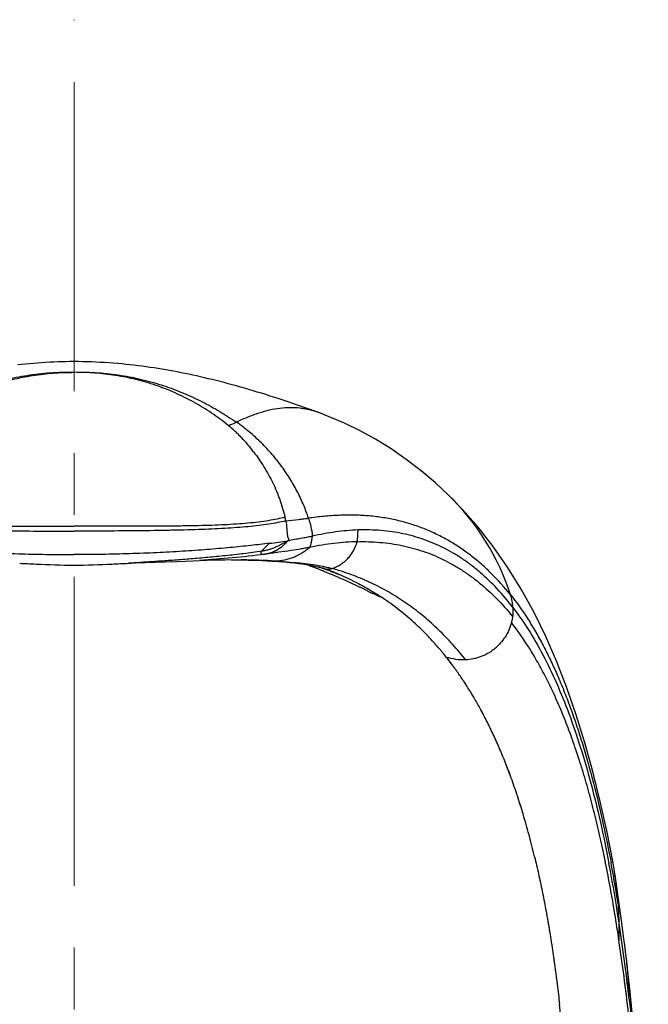
# Model space of a CAD drawing. Units: millimetres. Extents: x 72 to 9921, y -938 to 626.
# Drawn here: x 9089 to 9114, y -305 to -266 of the extents above; entities that cross this region are included whole.
import ezdxf

# ---------------------------------------------------------------- set-up
doc = ezdxf.new("R2010")
doc.units = ezdxf.units.MM
doc.header["$MEASUREMENT"] = 0
doc.linetypes.add('CENTER', pattern=[2, 1.25, -0.25, 0.25, -0.25])
doc.layers.add('Centerline', color=4, linetype='CENTER', lineweight=15)

msp = doc.modelspace()

# ---------------------------------------------------------------- linework, layer by layer
for p, q in [((9090.83, -279.482), (9090.653, -279.483)), ((9099.483, -281.111), (9099.116, -280.99)), ((9099.858, -281.24), (9099.483, -281.111)), ((9100.243, -281.374), (9099.858, -281.24)), ((9100.637, -281.516), (9100.243, -281.374)), ((9100.712, -281.544), (9100.637, -281.516)), ((9105.918, -284.84), (9105.959, -284.879)), ((9106.526, -285.46), (9105.936, -284.858)), ((9095.643, -287.534), (9095.9, -287.519)), ((9095.929, -287.518), (9096.028, -287.513)), ((9089.29, -287.669), (9089.775, -287.688)), ((9090.83, -287.718), (9090.83, -287.718)), ((9093.027, -287.636), (9093.056, -287.634)), ((9093.056, -287.634), (9093.128, -287.631)), ((9093.128, -287.631), (9093.297, -287.625)), ((9093.297, -287.625), (9094.502, -287.583)), ((9094.502, -287.583), (9094.984, -287.564)), ((9094.984, -287.564), (9095.315, -287.55)), ((9095.315, -287.55), (9095.643, -287.534)), ((9098.429, -287.526), (9098.618, -287.535)), ((9098.927, -287.554), (9099.103, -287.566)), ((9099.538, -287.604), (9099.729, -287.625)), ((9100.851, -287.832), (9100.876, -287.841)), ((9100.857, -287.834), (9100.863, -287.836)), ((9100.862, -287.836), (9100.876, -287.841)), ((9100.954, -287.868), (9100.876, -287.841)), ((9100.878, -287.759), (9100.893, -287.762)), ((9101.018, -287.891), (9100.954, -287.868)), ((9100.97, -287.874), (9101.054, -287.904)), ((9101.041, -287.9), (9101.099, -287.92)), ((9101.135, -287.934), (9101.076, -287.913)), ((9101.327, -287.868), (9101.25, -287.846)), ((9100.837, -287.93), (9100.825, -287.925)), ((9100.987, -287.991), (9100.927, -287.966)), ((9101.117, -287.927), (9101.106, -287.923)), ((9101.207, -287.961), (9101.111, -287.926)), ((9101.127, -287.93), (9101.117, -287.927)), ((9101.182, -287.952), (9101.252, -287.978)), ((9101.295, -287.995), (9101.217, -287.966)), ((9101.252, -287.979), (9101.287, -287.993)), ((9101.343, -288.014), (9101.295, -287.995)), ((9101.397, -288.035), (9101.343, -288.014)), ((9101.397, -288.035), (9101.443, -288.054)), ((9101.491, -288.073), (9101.445, -288.055)), ((9101.491, -288.073), (9101.528, -288.089)), ((9107.266, -293.567), (9107.219, -293.482)), ((9107.266, -293.567), (9107.219, -293.482)), ((9107.879, -294.809), (9107.86, -294.767)), ((9107.886, -294.825), (9107.86, -294.767)), ((9107.886, -294.825), (9107.879, -294.809)), ((9107.913, -294.886), (9107.886, -294.825)), ((9107.914, -294.887), (9107.886, -294.825)), ((9108.462, -296.244), (9108.429, -296.153)), ((9108.463, -296.244), (9108.429, -296.153)), ((9108.973, -297.782), (9108.971, -297.776)), ((9108.973, -297.783), (9108.971, -297.777)), ((9109.212, -298.627), (9109.21, -298.623)), ((9109.212, -298.626), (9109.211, -298.621)), ((9112.618, -300.259), (9112.63, -300.325)), ((9112.746, -300.629), (9112.689, -300.246)), ((9112.804, -301.03), (9112.746, -300.629)), ((9112.871, -301.513), (9112.804, -301.03)), ((9112.949, -302.086), (9112.871, -301.513)), ((9113.003, -302.504), (9112.949, -302.086)), ((9113.044, -302.826), (9113.003, -302.504)), ((9113.077, -303.1), (9113.044, -302.826)), ((9113.089, -303.192), (9113.077, -303.1)), ((9113.126, -303.478), (9113.089, -303.192)), ((9113.144, -303.625), (9113.126, -303.478)), ((9113.235, -304.391), (9113.144, -303.625)), ((9113.298, -304.967), (9113.235, -304.391)), ((9113.384, -305.818), (9113.298, -304.967))]:
    msp.add_line(p, q)
for points in [[(9090.653, -279.483), (9090.498, -279.485), (9090.338, -279.489), (9090.175, -279.494), (9090.011, -279.5), (9089.846, -279.508), (9089.68, -279.517), (9089.515, -279.527), (9089.351, -279.539), (9089.188, -279.552), (9089.027, -279.566), (9088.867, -279.581), (9088.709, -279.597), (9088.553, -279.614)], [(9099.116, -280.99), (9098.936, -280.931), (9098.757, -280.874), (9098.58, -280.818), (9098.405, -280.764), (9098.232, -280.711), (9098.061, -280.659), (9097.89, -280.609), (9097.721, -280.56), (9097.553, -280.512), (9097.387, -280.466), (9097.221, -280.42), (9097.057, -280.376), (9096.893, -280.333), (9096.731, -280.291), (9096.57, -280.251), (9096.41, -280.211), (9096.251, -280.172), (9096.093, -280.135), (9095.936, -280.099), (9095.779, -280.063), (9095.623, -280.029), (9095.467, -279.996), (9095.311, -279.963), (9095.156, -279.932), (9095, -279.901), (9094.845, -279.872), (9094.689, -279.843), (9094.534, -279.816), (9094.378, -279.789), (9094.221, -279.763), (9094.064, -279.739), (9093.906, -279.715), (9093.747, -279.692), (9093.586, -279.67), (9093.424, -279.649), (9093.26, -279.629), (9093.094, -279.61), (9092.926, -279.592), (9092.756, -279.575), (9092.584, -279.56), (9092.41, -279.545), (9092.235, -279.532), (9092.059, -279.521), (9091.882, -279.511), (9091.707, -279.502), (9091.532, -279.495), (9091.358, -279.489), (9091.189, -279.486), (9091.024, -279.483), (9090.863, -279.482), (9090.83, -279.482)], [(9105.959, -284.879), (9105.436, -284.391), (9104.852, -283.895), (9104.253, -283.436), (9103.638, -283.012), (9103.01, -282.624), (9102.383, -282.279), (9101.761, -281.975), (9101.142, -281.709), (9100.713, -281.543)], [(9112.604, -299.747), (9112.363, -298.52), (9112.088, -297.272), (9111.79, -296.062), (9111.469, -294.895), (9111.121, -293.77), (9110.744, -292.679), (9110.333, -291.623), (9109.89, -290.605), (9109.412, -289.629), (9108.896, -288.691), (9108.343, -287.796), (9107.762, -286.959), (9107.157, -286.182), (9106.526, -285.46)], [(9096.028, -287.513), (9096.193, -287.507), (9096.299, -287.504), (9096.412, -287.5), (9096.53, -287.498), (9096.654, -287.495), (9096.783, -287.494), (9096.916, -287.493), (9097.053, -287.492), (9097.192, -287.493), (9097.332, -287.494), (9097.475, -287.496)], [(9097.475, -287.496), (9097.667, -287.5), (9097.858, -287.506), (9098.049, -287.511), (9098.239, -287.518), (9098.429, -287.526)], [(9089.775, -287.688), (9090.156, -287.701), (9090.549, -287.712), (9090.83, -287.718)], [(9090.83, -287.718), (9091.11, -287.712), (9091.503, -287.701), (9091.884, -287.688), (9092.369, -287.669)], [(9098.618, -287.535), (9098.805, -287.546), (9098.927, -287.554)], [(9099.103, -287.566), (9099.329, -287.584), (9099.538, -287.604)], [(9099.729, -287.625), (9099.904, -287.646), (9100.063, -287.667), (9100.207, -287.689), (9100.337, -287.711), (9100.454, -287.733), (9100.557, -287.755), (9100.648, -287.776), (9100.727, -287.796)], [(9100.727, -287.796), (9100.794, -287.815), (9100.851, -287.832)], [(9101.106, -287.923), (9101.095, -287.919), (9101.085, -287.915)], [(9101.175, -287.948), (9101.177, -287.95), (9101.191, -287.955)]]:
    msp.add_lwpolyline(points)
for centre, radius, start, end in [((9098.97, -292.013), 9.988, 18.0663, 45.5897), ((9091.477, -287.699), 8.103, 12.6634, 13.753), ((9094.996, -257.86), 29.209, 277.3279, 278.7961), ((9095.888, -263.324), 23.673, 278.6843, 278.8538), ((9096.011, -356.398), 68.917, 88.57368, 88.70119), ((9092.212, -222.367), 65.367, 266.86059, 267.43853), ((9091.994, -226.858), 60.871, 267.45407, 268.90365), ((9089.665, -226.862), 60.867, 271.09638, 272.54608), ((9089.447, -222.36), 65.374, 272.56161, 273.13945), ((9098.978, -286.772), 0.783, 266.2302, 274.5071), ((9097.579, -312.6), 25.09, 86.6621, 86.9155), ((9090.838, -312.782), 26.787, 68.1099, 69.4936), ((9099.079, -293.624), 6.057, 73.8776, 74.3082), ((9099.137, -293.424), 5.848, 72.8905, 73.8782), ((9099.355, -292.739), 5.129, 71.695, 72.7515), ((9101.046, -287.349), 0.521, 250.9758, 251.5274), ((9101.083, -287.237), 0.638, 251.5371, 254.813), ((9101.07, -287.283), 0.591, 254.871, 263.5837), ((9101.07, -287.286), 0.587, 263.585, 266.6811), ((9098.437, -297.882), 10.423, 72.4631, 73.8998), ((9090.872, -312.697), 26.696, 67.8749, 68.0831), ((9090.89, -312.653), 26.648, 67.5698, 67.7337), ((9090.899, -312.631), 26.625, 67.3977, 67.5698), ((9090.817, -312.828), 26.839, 67.1399, 67.3974), ((9098.762, -294.375), 6.87, 67.9978, 69.4282), ((9090.528, -313.51), 27.579, 66.5972, 67.1378), ((9098.243, -295.669), 8.264, 67.3085, 68.0205), ((9097.17, -298.167), 10.992, 47.2969, 56.2707), ((9106.548, -289.539), 2.015, 3.1839, 17.9983), ((9095.777, -299.476), 12.903, 36.2309, 38.581), ((9094.643, -300.281), 14.294, 35.5055, 36.1493), ((9095.404, -299.751), 13.367, 35.547, 36.235), ((9094.783, -300.182), 14.122, 33.6932, 35.5076), ((9094.974, -300.054), 13.893, 33.6914, 35.5352), ((9094.508, -300.366), 14.453, 33.1958, 33.6943), ((9094.601, -300.304), 14.342, 33.1923, 33.6946), ((9093.932, -300.737), 15.138, 31.1897, 33.179), ((9094.042, -300.664), 15.007, 31.1686, 33.1757), ((9093.485, -301.002), 15.658, 30.5024, 31.1722), ((9093.364, -301.083), 15.803, 30.5298, 31.1934), ((9092.778, -301.424), 16.482, 28.8111, 30.5186), ((9092.814, -301.393), 16.435, 28.7758, 30.4889), ((9091.431, -302.14), 18.007, 26.4436, 28.4322), ((9091.631, -302.045), 17.786, 26.4565, 28.4692), ((9090.77, -302.471), 18.746, 26.1159, 26.45), ((9090.979, -302.371), 18.515, 26.124, 26.4623), ((9090.031, -302.828), 19.567, 24.3288, 26.1015), ((9090.436, -302.635), 19.118, 24.3033, 26.1174), ((9088.517, -303.502), 21.224, 22.2888, 23.9513), ((9088.444, -303.53), 21.302, 22.2836, 23.9365), ((9087.732, -303.823), 22.072, 21.9716, 22.2877), ((9087.788, -303.802), 22.012, 21.9761, 22.293), ((9086.796, -304.195), 23.08, 20.3923, 21.9583), ((9086.815, -304.189), 23.059, 20.3951, 21.9624), ((9084.829, -304.916), 25.174, 18.4873, 20.1497), ((9084.621, -304.99), 25.395, 18.4985, 20.1462), ((9083.474, -305.377), 26.606, 18.2379, 18.5042), ((9083.801, -305.262), 26.259, 18.2227, 18.4925), ((9081.909, -305.884), 28.251, 16.6766, 18.2201), ((9082.224, -305.771), 27.916, 16.6405, 18.2032), ((9079.181, -306.693), 31.096, 15.0445, 16.6516), ((9079.052, -306.709), 31.224, 15.0103, 16.6119), ((9076.384, -307.437), 33.991, 13.4874, 15.0242), ((9075.221, -307.727), 35.187, 13.5031, 14.9869), ((9056.156, -310.506), 57.298, 10.29003, 10.79262), ((9052.546, -310.999), 61.025, 10.13694, 10.61561), ((9098.091, -302.456), 14.764, 8.6063, 10.5713), ((9098.241, -302.435), 14.612, 3.8571, 8.614), ((9049.365, -311.726), 64.198, 8.53721, 10.2789), ((9047.226, -311.945), 66.428, 9.08826, 10.07454), ((9097.941, -302.449), 14.913, 0.9739, 3.8334), ((9098.076, -302.44), 14.778, 358.2129, 0.9434), ((9036.169, -313.809), 77.557, 7.46196, 8.61437), ((9021.286, -315.756), 92.568, 6.50352, 7.46089)]:
    msp.add_arc(centre, radius, start, end)
for points, knots in [([(9084.27, -281.93), (9084.297, -281.912), (9084.352, -281.875), (9084.462, -281.801), (9084.601, -281.71), (9084.771, -281.604), (9084.943, -281.499), (9085.118, -281.398), (9085.356, -281.265), (9085.658, -281.105), (9086.031, -280.924), (9086.544, -280.697), (9087.214, -280.445), (9088.055, -280.202), (9088.941, -280.023), (9089.87, -279.916), (9090.506, -279.898), (9090.83, -279.903)], [0, 0, 0, 0, 0.014196, 0.028429, 0.057004, 0.085722, 0.114584, 0.143591, 0.172741, 0.231478, 0.290821, 0.350803, 0.472836, 0.598057, 0.727099, 0.860762, 1, 1, 1, 1]), ([(9084.599, -282.062), (9084.817, -281.886), (9085.268, -281.553), (9085.985, -281.113), (9086.738, -280.738), (9087.521, -280.43), (9088.328, -280.196), (9089.153, -280.032), (9089.989, -279.936), (9090.55, -279.915), (9090.83, -279.915)], [0, 0, 0, 0, 0.124944, 0.249986, 0.375022, 0.499992, 0.62493, 0.749942, 0.875015, 1, 1, 1, 1]), ([(9090.83, -279.903), (9091.153, -279.898), (9091.789, -279.916), (9092.719, -280.023), (9093.604, -280.201), (9094.446, -280.444), (9095.245, -280.744), (9095.879, -281.038), (9096.365, -281.294), (9096.832, -281.562), (9097.17, -281.779), (9097.389, -281.93)], [0, 0, 0, 0, 0.139247, 0.272941, 0.402022, 0.527279, 0.649333, 0.768635, 0.827358, 0.885486, 1, 1, 1, 1]), ([(9097.06, -282.062), (9096.843, -281.886), (9096.391, -281.553), (9095.674, -281.113), (9094.921, -280.738), (9094.138, -280.43), (9093.331, -280.196), (9092.506, -280.032), (9091.67, -279.936), (9091.11, -279.915), (9090.83, -279.915)], [0, 0, 0, 0, 0.124944, 0.249986, 0.375022, 0.499992, 0.62493, 0.749942, 0.875015, 1, 1, 1, 1]), ([(9100.708, -281.542), (9100.588, -281.498), (9100.403, -281.443), (9100.15, -281.391), (9099.89, -281.355), (9099.555, -281.339), (9099.142, -281.367), (9098.718, -281.442), (9098.283, -281.564), (9097.837, -281.727), (9097.54, -281.859), (9097.389, -281.93)], [0, 0, 0, 0, 0.111914, 0.16825, 0.225078, 0.340871, 0.460634, 0.585479, 0.716425, 0.8544, 1, 1, 1, 1]), ([(9097.06, -282.062), (9097.121, -282.04), (9097.208, -282.008), (9097.317, -281.963), (9097.366, -281.941), (9097.389, -281.93)], [0, 0, 0, 0, 0.543586, 0.783181, 1, 1, 1, 1]), ([(9100.298, -285.815), (9100.242, -285.639), (9100.111, -285.285), (9099.867, -284.761), (9099.573, -284.239), (9099.229, -283.726), (9098.837, -283.23), (9098.399, -282.76), (9097.917, -282.321), (9097.569, -282.056), (9097.389, -281.93)], [0, 0, 0, 0, 0.111988, 0.229269, 0.350963, 0.476231, 0.604328, 0.734638, 0.866653, 1, 1, 1, 1]), ([(9098.083, -283.132), (9098.008, -283.034), (9097.853, -282.841), (9097.646, -282.611), (9097.473, -282.435), (9097.295, -282.263), (9097.155, -282.141), (9097.06, -282.062)], [0, 0, 0, 0, 0.249989, 0.499993, 0.625002, 0.750014, 1, 1, 1, 1]), ([(9098.083, -283.132), (9098.158, -283.229), (9098.302, -283.429), (9098.503, -283.738), (9098.688, -284.057), (9098.858, -284.384), (9098.985, -284.664), (9099.076, -284.893), (9099.161, -285.123), (9099.255, -285.416), (9099.319, -285.653), (9099.348, -285.773)], [0, 0, 0, 0, 0.124948, 0.249969, 0.375032, 0.50008, 0.625072, 0.687558, 0.750046, 0.875034, 1, 1, 1, 1]), ([(9082.276, -285.923), (9082.383, -285.949), (9082.612, -285.998), (9082.974, -286.06), (9083.372, -286.114), (9083.803, -286.16), (9084.264, -286.199), (9084.754, -286.231), (9085.272, -286.257), (9085.817, -286.278), (9086.389, -286.295), (9087.194, -286.312), (9088.24, -286.326), (9089.524, -286.336), (9090.393, -286.342), (9090.83, -286.346)], [0, 0, 0, 0, 0.038646, 0.081621, 0.128593, 0.179206, 0.233152, 0.290362, 0.350819, 0.414501, 0.481308, 0.550849, 0.696284, 0.847143, 1, 1, 1, 1]), ([(9082.311, -285.773), (9082.416, -285.802), (9082.639, -285.855), (9082.996, -285.919), (9083.389, -285.975), (9083.815, -286.02), (9084.272, -286.057), (9084.758, -286.085), (9085.274, -286.106), (9085.817, -286.121), (9086.387, -286.13), (9087.191, -286.137), (9088.237, -286.138), (9089.522, -286.133), (9090.392, -286.131), (9090.83, -286.131)], [0, 0, 0, 0, 0.038124, 0.080601, 0.127134, 0.177392, 0.231084, 0.288136, 0.348521, 0.412202, 0.47907, 0.548735, 0.694625, 0.846223, 1, 1, 1, 1]), ([(9099.348, -285.773), (9099.243, -285.802), (9099.02, -285.855), (9098.663, -285.919), (9098.27, -285.975), (9097.844, -286.02), (9097.387, -286.057), (9096.901, -286.085), (9096.385, -286.106), (9095.842, -286.121), (9095.272, -286.13), (9094.468, -286.137), (9093.422, -286.138), (9092.137, -286.133), (9091.267, -286.131), (9090.83, -286.131)], [0, 0, 0, 0, 0.038124, 0.080601, 0.127133, 0.177392, 0.231084, 0.288136, 0.348521, 0.412202, 0.479069, 0.548735, 0.694625, 0.846223, 1, 1, 1, 1]), ([(9099.383, -285.923), (9099.276, -285.949), (9099.047, -285.998), (9098.685, -286.06), (9098.287, -286.114), (9097.856, -286.16), (9097.395, -286.199), (9096.905, -286.231), (9096.387, -286.257), (9095.842, -286.278), (9095.27, -286.295), (9094.465, -286.312), (9093.419, -286.326), (9092.135, -286.336), (9091.267, -286.342), (9090.83, -286.346)], [0, 0, 0, 0, 0.038646, 0.081621, 0.128593, 0.179206, 0.233152, 0.290362, 0.350819, 0.414501, 0.481308, 0.550849, 0.696284, 0.847143, 1, 1, 1, 1]), ([(9099.383, -285.923), (9099.555, -285.905), (9099.799, -285.879), (9100.104, -285.841), (9100.237, -285.824), (9100.298, -285.815)], [0, 0, 0, 0, 0.563496, 0.798212, 1, 1, 1, 1]), ([(9099.383, -285.923), (9099.387, -285.94), (9099.394, -285.974), (9099.402, -286.027), (9099.409, -286.079), (9099.414, -286.132), (9099.417, -286.184), (9099.421, -286.255), (9099.427, -286.343), (9099.436, -286.43), (9099.447, -286.5), (9099.458, -286.55), (9099.471, -286.598), (9099.488, -286.642), (9099.508, -286.681), (9099.524, -286.704), (9099.532, -286.715)], [0, 0, 0, 0, 0.064693, 0.129742, 0.194779, 0.259676, 0.324505, 0.3893, 0.519101, 0.649126, 0.713587, 0.776875, 0.83819, 0.89652, 0.950807, 1, 1, 1, 1]), ([(9108.465, -288.916), (9108.213, -288.604), (9107.815, -288.16), (9107.238, -287.627), (9106.794, -287.267), (9106.334, -286.944), (9105.858, -286.656), (9105.367, -286.406), (9104.86, -286.192), (9104.339, -286.016), (9103.803, -285.878), (9103.252, -285.777), (9102.688, -285.713), (9102.11, -285.686), (9101.518, -285.694), (9100.912, -285.736), (9100.505, -285.785), (9100.298, -285.815)], [0, 0, 0, 0, 0.130831, 0.194064, 0.256092, 0.317142, 0.377456, 0.437295, 0.496929, 0.556644, 0.616726, 0.67745, 0.739079, 0.80187, 0.866118, 0.932086, 1, 1, 1, 1]), ([(9100.298, -285.815), (9100.322, -285.889), (9100.363, -286.03), (9100.405, -286.201), (9100.43, -286.325), (9100.443, -286.405), (9100.453, -286.477), (9100.457, -286.523), (9100.458, -286.544)], [0, 0, 0, 0, 0.313298, 0.587127, 0.707927, 0.817316, 0.914823, 1, 1, 1, 1]), ([(9102.303, -286.292), (9102, -286.302), (9101.38, -286.358), (9100.768, -286.472), (9100.458, -286.544)], [0, 0, 0, 0, 0.487033, 1, 1, 1, 1]), ([(9102.265, -286.765), (9102.268, -286.756), (9102.272, -286.733), (9102.278, -286.695), (9102.283, -286.648), (9102.288, -286.593), (9102.292, -286.529), (9102.298, -286.428), (9102.301, -286.348), (9102.303, -286.292)], [0, 0, 0, 0, 0.062866, 0.144331, 0.244046, 0.361571, 0.496431, 0.648129, 1, 1, 1, 1]), ([(9108.56, -289.427), (9108.359, -289.164), (9107.944, -288.669), (9107.37, -288.113), (9106.891, -287.724), (9106.526, -287.46), (9106.149, -287.224), (9105.763, -287.013), (9105.365, -286.829), (9104.958, -286.672), (9104.54, -286.541), (9104.112, -286.437), (9103.673, -286.359), (9103.225, -286.309), (9102.767, -286.285), (9102.458, -286.287), (9102.303, -286.292)], [0, 0, 0, 0, 0.135897, 0.265251, 0.32796, 0.389616, 0.450445, 0.510684, 0.570576, 0.630361, 0.690279, 0.750566, 0.811458, 0.873183, 0.93596, 1, 1, 1, 1]), ([(9099.463, -286.725), (9099.433, -286.743), (9099.371, -286.78), (9099.27, -286.837), (9099.156, -286.899), (9099.026, -286.964), (9098.881, -287.026), (9098.726, -287.081), (9098.568, -287.122), (9098.463, -287.142), (9098.412, -287.15)], [0, 0, 0, 0, 0.090669, 0.190342, 0.303984, 0.431935, 0.572388, 0.718788, 0.863813, 1, 1, 1, 1]), ([(9098.536, -287.267), (9098.56, -287.263), (9098.606, -287.255), (9098.663, -287.242), (9098.708, -287.231), (9098.753, -287.218), (9098.809, -287.199), (9098.864, -287.178), (9098.907, -287.161), (9098.94, -287.146), (9098.971, -287.131), (9098.998, -287.118), (9099.018, -287.107), (9099.034, -287.098), (9099.048, -287.089), (9099.062, -287.079), (9099.074, -287.069), (9099.086, -287.059), (9099.098, -287.048), (9099.11, -287.037), (9099.123, -287.027), (9099.137, -287.017), (9099.149, -287.011), (9099.158, -287.008), (9099.164, -287.006), (9099.17, -287.005), (9099.178, -287.002), (9099.189, -286.997), (9099.203, -286.987), (9099.217, -286.976), (9099.229, -286.964), (9099.242, -286.953), (9099.256, -286.941), (9099.269, -286.929), (9099.282, -286.918), (9099.299, -286.902), (9099.321, -286.882), (9099.346, -286.857), (9099.371, -286.832), (9099.395, -286.806), (9099.426, -286.771), (9099.448, -286.744), (9099.463, -286.725)], [0, 0, 0, 0, 0.06364, 0.12736, 0.159257, 0.191185, 0.255124, 0.31909, 0.351049, 0.383033, 0.414989, 0.446952, 0.463053, 0.479097, 0.494804, 0.509985, 0.524568, 0.538599, 0.552611, 0.567214, 0.582897, 0.599011, 0.613253, 0.619383, 0.624852, 0.629964, 0.635281, 0.648597, 0.664572, 0.680503, 0.696289, 0.712133, 0.728073, 0.74408, 0.760086, 0.776077, 0.808063, 0.840054, 0.872044, 0.904034, 0.936024, 1, 1, 1, 1]), ([(9100.458, -286.544), (9100.396, -286.558), (9100.263, -286.587), (9100.089, -286.62), (9099.934, -286.648), (9099.76, -286.678), (9099.625, -286.7), (9099.532, -286.715)], [0, 0, 0, 0, 0.200884, 0.435076, 0.564405, 0.70176, 1, 1, 1, 1]), ([(9100.35, -286.995), (9100.352, -286.992), (9100.357, -286.986), (9100.365, -286.975), (9100.372, -286.961), (9100.382, -286.937), (9100.394, -286.9), (9100.407, -286.848), (9100.42, -286.786), (9100.439, -286.684), (9100.45, -286.602), (9100.458, -286.544)], [0, 0, 0, 0, 0.023619, 0.051977, 0.085428, 0.12415, 0.217656, 0.332643, 0.46884, 0.625817, 1, 1, 1, 1]), ([(9082.937, -286.83), (9083.187, -286.862), (9083.716, -286.924), (9084.554, -287.009), (9085.472, -287.088), (9086.282, -287.145), (9086.962, -287.185), (9087.491, -287.212), (9088.031, -287.235), (9088.579, -287.254), (9089.135, -287.268), (9089.886, -287.283), (9090.452, -287.288), (9090.83, -287.288)], [0, 0, 0, 0, 0.095444, 0.20219, 0.319182, 0.444843, 0.510359, 0.577384, 0.645722, 0.715187, 0.785578, 0.856675, 1, 1, 1, 1]), ([(9098.722, -286.83), (9098.472, -286.862), (9097.943, -286.924), (9097.105, -287.01), (9096.187, -287.088), (9095.2, -287.157), (9094.158, -287.214), (9093.26, -287.249), (9092.524, -287.27), (9091.962, -287.28), (9091.397, -287.286), (9091.019, -287.288), (9090.83, -287.288)], [0, 0, 0, 0, 0.095488, 0.20224, 0.319209, 0.444841, 0.577367, 0.715184, 0.785586, 0.856687, 0.928246, 1, 1, 1, 1]), ([(9098.722, -286.83), (9098.686, -286.864), (9098.621, -286.928), (9098.534, -287.016), (9098.474, -287.079), (9098.435, -287.122), (9098.419, -287.141), (9098.412, -287.15)], [0, 0, 0, 0, 0.332551, 0.610412, 0.833052, 0.923514, 1, 1, 1, 1]), ([(9100.35, -286.995), (9100.297, -287.005), (9100.184, -287.027), (9099.932, -287.071), (9099.569, -287.129), (9099.078, -287.199), (9098.725, -287.244), (9098.536, -287.267)], [0, 0, 0, 0, 0.088305, 0.187634, 0.41828, 0.689775, 1, 1, 1, 1]), ([(9100.35, -286.995), (9100.311, -287.031), (9100.228, -287.101), (9100.044, -287.234), (9099.834, -287.348), (9099.606, -287.438), (9099.361, -287.511), (9099.169, -287.543), (9099.04, -287.553)], [0, 0, 0, 0, 0.10912, 0.224662, 0.470894, 0.600144, 0.73216, 1, 1, 1, 1]), ([(9102.265, -286.765), (9102.115, -286.769), (9101.806, -286.785), (9101.336, -286.832), (9100.847, -286.901), (9100.517, -286.961), (9100.35, -286.995)], [0, 0, 0, 0, 0.234399, 0.479062, 0.734208, 1, 1, 1, 1]), ([(9101.25, -287.846), (9101.308, -287.828), (9101.425, -287.784), (9101.591, -287.694), (9101.748, -287.582), (9101.891, -287.449), (9102.017, -287.297), (9102.158, -287.076), (9102.233, -286.892), (9102.265, -286.765)], [0, 0, 0, 0, 0.118861, 0.241009, 0.365623, 0.491924, 0.619305, 0.747095, 1, 1, 1, 1]), ([(9102.265, -286.765), (9102.573, -286.757), (9103.033, -286.77), (9103.635, -286.839), (9104.074, -286.915), (9104.502, -287.017), (9104.921, -287.145), (9105.329, -287.297), (9105.728, -287.475), (9106.116, -287.678), (9106.494, -287.906), (9106.862, -288.159), (9107.343, -288.533), (9107.921, -289.065), (9108.342, -289.54), (9108.546, -289.792)], [0, 0, 0, 0, 0.127613, 0.189795, 0.25114, 0.311858, 0.372163, 0.432271, 0.492401, 0.552775, 0.613618, 0.67515, 0.737583, 0.865882, 1, 1, 1, 1]), ([(9098.412, -287.15), (9098.168, -287.187), (9097.68, -287.253), (9097.071, -287.321), (9096.589, -287.369), (9096.122, -287.413), (9095.556, -287.462), (9095.001, -287.505), (9094.571, -287.537), (9094.154, -287.566), (9093.64, -287.6), (9093.231, -287.625), (9093.027, -287.636)], [0, 0, 0, 0, 0.136677, 0.27291, 0.339928, 0.40571, 0.533016, 0.655094, 0.71436, 0.772557, 0.886713, 1, 1, 1, 1]), ([(9098.536, -287.267), (9098.1, -287.333), (9097.222, -287.432), (9096.341, -287.494), (9095.9, -287.519)], [0, 0, 0, 0, 0.500001, 1, 1, 1, 1]), ([(9098.929, -287.547), (9098.739, -287.536), (9098.338, -287.519), (9097.937, -287.507), (9097.727, -287.502)], [0, 0, 0, 0, 0.474613, 1, 1, 1, 1]), ([(9098.412, -287.15), (9098.407, -287.156), (9098.398, -287.167), (9098.386, -287.183), (9098.378, -287.198), (9098.372, -287.212), (9098.37, -287.224), (9098.37, -287.235), (9098.373, -287.245), (9098.38, -287.253), (9098.39, -287.26), (9098.402, -287.265), (9098.418, -287.269), (9098.436, -287.271), (9098.457, -287.272), (9098.491, -287.272), (9098.518, -287.269), (9098.536, -287.267)], [0, 0, 0, 0, 0.081516, 0.152794, 0.214287, 0.266728, 0.311338, 0.350113, 0.386022, 0.422725, 0.463674, 0.511392, 0.567493, 0.632984, 0.708451, 0.79429, 1, 1, 1, 1]), ([(9099.04, -287.553), (9099.218, -287.563), (9099.557, -287.587), (9100.042, -287.632), (9100.478, -287.687), (9100.75, -287.733), (9100.878, -287.759)], [0, 0, 0, 0, 0.2884, 0.551881, 0.789394, 1, 1, 1, 1]), ([(9100.893, -287.762), (9100.956, -287.774), (9101.075, -287.8), (9101.193, -287.83), (9101.25, -287.846)], [0, 0, 0, 0, 0.521273, 1, 1, 1, 1]), ([(9101.036, -287.873), (9101.072, -287.875), (9101.144, -287.872), (9101.215, -287.857), (9101.25, -287.846)], [0, 0, 0, 0, 0.493403, 1, 1, 1, 1]), ([(9101.431, -288.045), (9101.472, -288.062), (9101.553, -288.096), (9101.674, -288.149), (9101.794, -288.203), (9101.913, -288.258), (9102.032, -288.313), (9102.189, -288.39), (9102.382, -288.489), (9102.61, -288.615), (9102.835, -288.746), (9103.057, -288.883), (9103.202, -288.978), (9103.274, -289.026)], [0, 0, 0, 0, 0.063348, 0.126468, 0.189353, 0.252059, 0.314705, 0.377358, 0.50217, 0.626232, 0.750882, 0.875579, 1, 1, 1, 1]), ([(9103.274, -289.027), (9103.236, -289.01), (9103.16, -288.978), (9103.047, -288.929), (9102.953, -288.888), (9102.879, -288.854), (9102.806, -288.819), (9102.715, -288.773), (9102.607, -288.718), (9102.498, -288.664), (9102.389, -288.611), (9102.278, -288.559), (9102.129, -288.49), (9101.979, -288.421), (9101.827, -288.352), (9101.674, -288.283), (9101.559, -288.233), (9101.482, -288.2)], [0, 0, 0, 0, 0.062951, 0.125451, 0.187576, 0.21853, 0.249431, 0.311113, 0.372665, 0.434132, 0.495636, 0.557414, 0.619679, 0.745603, 0.809071, 0.872676, 1, 1, 1, 1]), ([(9106.651, -291.547), (9106.48, -291.329), (9106.128, -290.91), (9105.565, -290.324), (9104.973, -289.792), (9104.352, -289.313), (9103.702, -288.887), (9103.023, -288.515), (9102.314, -288.197), (9101.826, -288.022), (9101.577, -287.944)], [0, 0, 0, 0, 0.131439, 0.25968, 0.385338, 0.50909, 0.631659, 0.753809, 0.876327, 1, 1, 1, 1]), ([(9108.465, -288.916), (9108.702, -289.214), (9109.04, -289.689), (9109.452, -290.361), (9109.754, -290.903), (9110.044, -291.477), (9110.323, -292.08), (9110.591, -292.714), (9110.847, -293.379), (9111.093, -294.073), (9111.329, -294.798), (9111.554, -295.552), (9111.845, -296.615), (9112.182, -298.017), (9112.415, -299.164), (9112.527, -299.757)], [0, 0, 0, 0, 0.097893, 0.149261, 0.202378, 0.257338, 0.314222, 0.373104, 0.434044, 0.497098, 0.56231, 0.629706, 0.699308, 0.845176, 1, 1, 1, 1]), ([(9108.561, -289.431), (9108.562, -289.461), (9108.563, -289.521), (9108.56, -289.612), (9108.554, -289.702), (9108.549, -289.762), (9108.546, -289.792)], [0, 0, 0, 0, 0.249633, 0.499688, 0.75009, 1, 1, 1, 1]), ([(9108.56, -289.429), (9108.783, -289.719), (9109.214, -290.342), (9109.798, -291.361), (9110.34, -292.493), (9110.841, -293.736), (9111.303, -295.09), (9111.725, -296.554), (9112.109, -298.126), (9112.334, -299.215), (9112.441, -299.776)], [0, 0, 0, 0, 0.098414, 0.203513, 0.315906, 0.436048, 0.564286, 0.700885, 0.84606, 1, 1, 1, 1]), ([(9108.546, -289.792), (9108.543, -289.813), (9108.537, -289.854), (9108.527, -289.917), (9108.514, -289.978), (9108.505, -290.019), (9108.5, -290.039)], [0, 0, 0, 0, 0.250036, 0.500003, 0.749954, 1, 1, 1, 1]), ([(9105.865, -291.429), (9105.816, -291.368), (9105.717, -291.248), (9105.566, -291.07), (9105.415, -290.896), (9105.21, -290.67), (9104.95, -290.398), (9104.734, -290.19), (9104.624, -290.089)], [0, 0, 0, 0, 0.128519, 0.256025, 0.382098, 0.50722, 0.755643, 1, 1, 1, 1]), ([(9108.5, -290.039), (9108.473, -290.142), (9108.403, -290.344), (9108.251, -290.625), (9108.09, -290.837), (9107.942, -290.991), (9107.823, -291.097), (9107.696, -291.193), (9107.561, -291.279), (9107.42, -291.354), (9107.274, -291.417), (9107.122, -291.467), (9106.916, -291.518), (9106.757, -291.539), (9106.651, -291.544)], [0, 0, 0, 0, 0.124937, 0.249899, 0.374845, 0.43737, 0.499896, 0.562417, 0.624946, 0.687473, 0.749987, 0.812509, 0.875055, 1, 1, 1, 1]), ([(9112.846, -302.901), (9112.794, -302.54), (9112.684, -301.829), (9112.504, -300.782), (9112.311, -299.772), (9112.105, -298.798), (9111.885, -297.861), (9111.651, -296.961), (9111.404, -296.099), (9111.142, -295.275), (9110.866, -294.488), (9110.575, -293.739), (9110.269, -293.028), (9109.948, -292.355), (9109.612, -291.719), (9109.151, -290.936), (9108.769, -290.385), (9108.5, -290.039)], [0, 0, 0, 0, 0.079878, 0.157317, 0.232319, 0.30489, 0.375042, 0.442798, 0.508186, 0.571243, 0.632012, 0.690559, 0.746957, 0.801292, 0.853659, 0.904159, 1, 1, 1, 1]), ([(9106.651, -291.544), (9106.518, -291.551), (9106.25, -291.539), (9105.989, -291.475), (9105.864, -291.429)], [0, 0, 0, 0, 0.500038, 1, 1, 1, 1]), ([(9106.185, -291.85), (9106.159, -291.814), (9106.054, -291.672), (9105.947, -291.532), (9105.865, -291.429)], [0, 0, 0, 0, 0.251305, 1, 1, 1, 1]), ([(9109.436, -299.51), (9109.462, -299.624), (9109.518, -299.851), (9109.595, -300.196), (9109.67, -300.545), (9109.744, -300.898), (9109.815, -301.256), (9109.883, -301.618), (9109.938, -301.923), (9109.976, -302.137), (9109.997, -302.261), (9110.013, -302.354), (9110.029, -302.447), (9110.044, -302.541), (9110.059, -302.635), (9110.079, -302.762), (9110.104, -302.92), (9110.134, -303.111), (9110.158, -303.271), (9110.177, -303.398), (9110.192, -303.495), (9110.204, -303.575), (9110.213, -303.639), (9110.222, -303.703), (9110.233, -303.783), (9110.246, -303.881), (9110.259, -303.979), (9110.272, -304.078), (9110.284, -304.177), (9110.302, -304.309), (9110.323, -304.475), (9110.356, -304.741), (9110.397, -305.074), (9110.43, -305.342), (9110.445, -305.476)], [0, 0, 0, 0, 0.057744, 0.116104, 0.175097, 0.234676, 0.294894, 0.355754, 0.417257, 0.448254, 0.463803, 0.479414, 0.495055, 0.510617, 0.526452, 0.542317, 0.574112, 0.606031, 0.638027, 0.654036, 0.670106, 0.686241, 0.694257, 0.702192, 0.718071, 0.734479, 0.750951, 0.767386, 0.783861, 0.800374, 0.833451, 0.866599, 0.933144, 1, 1, 1, 1]), ([(9113.961, -316.217), (9113.937, -315.593), (9113.885, -314.364), (9113.79, -312.551), (9113.679, -310.795), (9113.551, -309.099), (9113.406, -307.464), (9113.241, -305.888), (9113.058, -304.373), (9112.919, -303.385), (9112.846, -302.901)], [0, 0, 0, 0, 0.140072, 0.27594, 0.407527, 0.534758, 0.657581, 0.776026, 0.890145, 1, 1, 1, 1]), ([(9113.258, -305.272), (9113.255, -305.017), (9113.234, -304.507), (9113.188, -304), (9113.158, -303.747)], [0, 0, 0, 0, 0.500768, 1, 1, 1, 1]), ([(9113.258, -305.272), (9113.352, -306.097), (9113.524, -307.798), (9113.733, -310.424), (9113.904, -313.193), (9113.991, -315.086), (9114.03, -316.055)], [0, 0, 0, 0, 0.230575, 0.474246, 0.730859, 1, 1, 1, 1]), ([(9110.975, -314.32), (9110.959, -313.53), (9110.915, -311.985), (9110.808, -309.72), (9110.656, -307.561), (9110.521, -306.159), (9110.445, -305.476)], [0, 0, 0, 0, 0.267435, 0.523094, 0.767328, 1, 1, 1, 1])]:
    msp.add_open_spline(points, degree=3, knots=knots)
at = {"layer": 'Centerline', "ltscale": 10}
msp.add_line((9090.83, -480.683), (9090.83, -265.653), dxfattribs=at)

doc.saveas('drawing.dxf')
